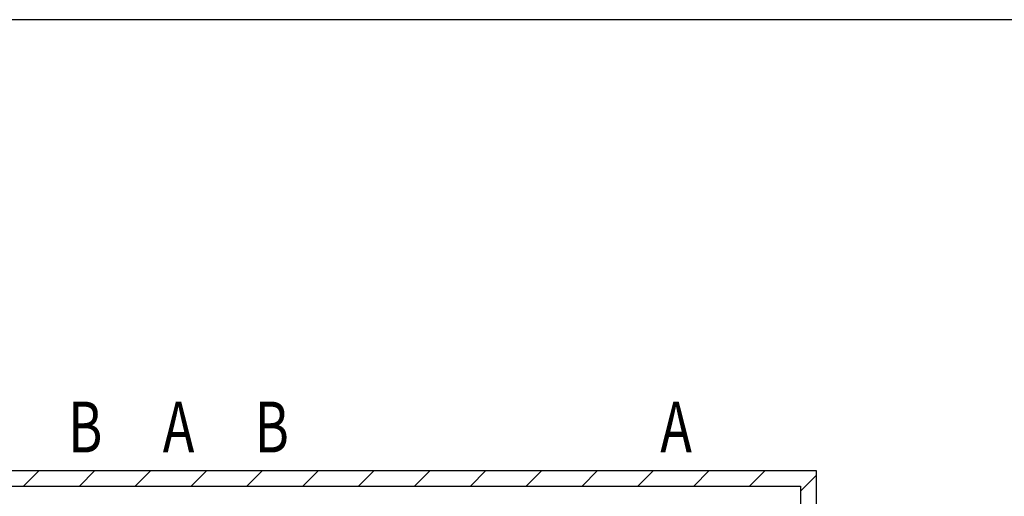
# Model space of a CAD drawing. Extents: x 0 to 12695, y 0 to 9027.
# Drawn here: x 7608 to 10775, y 7448 to 8982 of the extents above; entities that cross this region are included whole.
import ezdxf
from ezdxf.enums import TextEntityAlignment as Align

# ---------------------------------------------------------------- set-up
doc = ezdxf.new("R2010")
doc.units = 0
doc.layers.add('USER1', color=3, linetype='CONTINUOUS')
doc.layers.add('YKK_ZWAK', color=7, linetype='CONTINUOUS')
doc.layers.add('YSS_K', color=3, linetype='CONTINUOUS', lineweight=13)
doc.layers.add('YSS_KE', color=3, linetype='CONTINUOUS', lineweight=30)
doc.styles.add('text-b', font='extslim2.shx', dxfattribs={"width": 0.8, "bigfont": 'extfont2.shx'})

# ---------------------------------------------------------------- blocks, each defined once
blk = doc.blocks.new('A201')
at = {"layer": 'YKK_ZWAK', "color": 254, "linetype": 'Continuous'}
blk.add_line((571.000014, 409.99951), (21.000001, 409.99951), dxfattribs=at)

msp = doc.modelspace()

# ---------------------------------------------------------------- linework, layer by layer
at = {"layer": 'YSS_K', "linetype": 'Continuous'}
for p, q in [((7620.9, 7480.9), (7670.9, 7530.9)), ((7800.5, 7480.9), (7850.5, 7530.9)), ((7980.1, 7480.9), (8030.1, 7530.9)), ((8159.8, 7480.9), (8209.8, 7530.9)), ((8339.4, 7480.9), (8389.4, 7530.9)), ((8519, 7480.9), (8569, 7530.9)), ((8698.6, 7480.9), (8748.6, 7530.9)), ((8878.2, 7480.9), (8928.2, 7530.9)), ((9057.8, 7480.9), (9107.8, 7530.9)), ((9237.4, 7480.9), (9287.4, 7530.9)), ((9417, 7480.9), (9467, 7530.9)), ((9596.6, 7480.9), (9646.6, 7530.9)), ((9776.2, 7480.9), (9826.2, 7530.9)), ((9955.8, 7480.9), (10005.8, 7530.9)), ((10119.4, 7464.9), (10169.4, 7514.9))]:
    msp.add_line(p, q, dxfattribs=at)
at = {"layer": 'YSS_KE'}
for p, q in [((5169.4, 7530.9), (10169.4, 7530.9)), ((10169.4, 7530.9), (10169.4, 5132.4)), ((5219.4, 7480.9), (10119.4, 7480.9)), ((10119.4, 7480.9), (10119.4, 5132.4))]:
    msp.add_line(p, q, dxfattribs=at)

# ---------------------------------------------------------------- block references
at = {"layer": 'YKK_ZWAK', "xscale": 22.4, "yscale": 22.4, "zscale": 22.4}
msp.add_blockref('A201', (-425.6, -201.6), dxfattribs=at)

# ---------------------------------------------------------------- texts
at = {"layer": 'USER1', "style": 'text-b', "width": 0.75}
for s, p in [('B', (7819.4, 7649.9)), ('A', (8119.4, 7649.9)), ('B', (8419.4, 7649.9)), ('A', (9719.4, 7650.1))]:
    msp.add_text(s, height=163.6, dxfattribs=at).set_placement(p, align=Align.MIDDLE)

doc.saveas('drawing.dxf')
